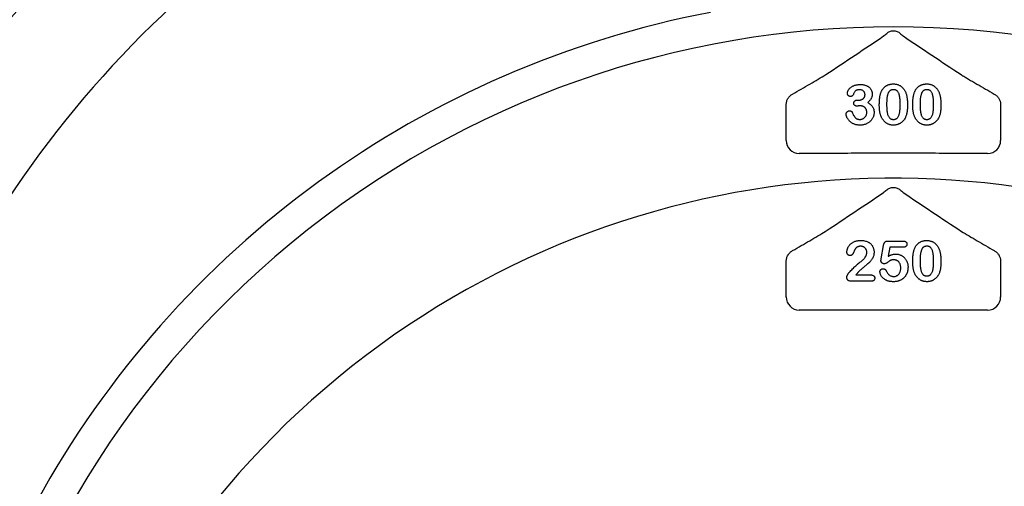
# Model space of a CAD drawing. Units: inches. Extents: x 7843 to 32315, y -21073 to 12505.
# Drawn here: x 22482 to 22848, y -10669 to -10495 of the extents above; entities that cross this region are included whole.
import ezdxf

# ---------------------------------------------------------------- set-up
doc = ezdxf.new("R2010")
doc.units = ezdxf.units.IN
doc.header["$LTSCALE"] = 0.25
doc.header["$MEASUREMENT"] = 0
doc.layers.add('HD', color=7, linetype='Continuous')

msp = doc.modelspace()

# ---------------------------------------------------------------- linework, layer by layer
at = {"layer": 'HD'}
for p, q in [((22766.6, -10540.24), (22766.6, -10527.36)), ((22793.13, -10525.25), (22793.55, -10525.25)), ((22846.19, -10527.36), (22846.19, -10540.24)), ((22785.52, -10545.08), (22771.44, -10545.08)), ((22841.35, -10545.08), (22827.26, -10545.08)), ((22804.51, -10577.59), (22809.88, -10577.59)), ((22801.85, -10584.17), (22802.71, -10579.22)), ((22805.08, -10579.92), (22804.5, -10583.26)), ((22809.94, -10579.92), (22805.08, -10579.92)), ((22766.6, -10598.4), (22766.6, -10585.76)), ((22846.19, -10585.76), (22846.19, -10598.4)), ((22798.18, -10592.52), (22790.7, -10592.52)), ((22792.5, -10590.19), (22797.84, -10590.19)), ((22841.35, -10603.24), (22771.44, -10603.24))]:
    msp.add_line(p, q, dxfattribs=at)
msp.add_circle((22804.21, -10779.83), 432.75, dxfattribs=at)
for centre, radius, start, end in [((22806.39, -10779.45), 394.13, 111.751, 211.1432), ((22806.39, -10849.25), 362.98, 100.7917, 201.6713), ((22806.39, -10849.25), 351.2, 331.3564, 208.6437), ((22806.39, -10779.45), 438.85, 141.2975, 238.5079), ((22806.39, -10878.33), 324.08, 345.9835, 199.5477)]:
    msp.add_arc(centre, radius, start, end, dxfattribs=at)
for centre, major_axis in [((22771.45, -10540.22), (-3.44, -3.44)), ((22841.34, -10540.22), (3.44, -3.44)), ((22771.45, -10598.38), (-3.44, -3.44)), ((22841.34, -10598.38), (3.44, -3.44))]:
    msp.add_ellipse(centre, major_axis=major_axis, ratio=0.997265, start_param=5.499157, end_param=7.067214, dxfattribs=at)
for points in [[(22781.26, -10515.78), (22788.64, -10510.89), (22795.79, -10506.11), (22802.77, -10501.42)], [(22808.88, -10500.45), (22809.31, -10500.81), (22809.7, -10501.14), (22810.01, -10501.42)], [(22810.01, -10501.42), (22816.99, -10506.11), (22824.15, -10510.89), (22831.52, -10515.78)], [(22766.6, -10527.36), (22766.6, -10527.2), (22766.6, -10527.03), (22766.6, -10526.87)], [(22846.18, -10526.87), (22846.19, -10527.03), (22846.19, -10527.2), (22846.19, -10527.36)], [(22781.09, -10574.04), (22788.55, -10569.1), (22795.76, -10564.29), (22802.77, -10559.58)], [(22808.88, -10558.61), (22809.31, -10558.97), (22809.7, -10559.3), (22810.02, -10559.58)], [(22810.02, -10559.58), (22817.03, -10564.29), (22824.24, -10569.1), (22831.69, -10574.04)], [(22766.6, -10585.76), (22766.6, -10585.52), (22766.6, -10585.29), (22766.61, -10585.05)], [(22846.18, -10585.05), (22846.18, -10585.29), (22846.19, -10585.52), (22846.19, -10585.76)]]:
    msp.add_open_spline(points, degree=3, dxfattribs=at)
for points, knots in [([(22802.77, -10501.42), (22802.93, -10501.28), (22803.1, -10501.13), (22803.49, -10500.8), (22803.69, -10500.63), (22803.91, -10500.45)], [0, 0, 0, 0, 0.5, 0.5, 1, 1, 1, 1]), ([(22803.91, -10500.45), (22804.23, -10500.17), (22804.61, -10499.93), (22805.25, -10499.68), (22805.47, -10499.61), (22805.92, -10499.52), (22806.16, -10499.5), (22806.62, -10499.5), (22806.85, -10499.52), (22807.31, -10499.61), (22807.54, -10499.68), (22807.96, -10499.85), (22808.16, -10499.95), (22808.54, -10500.18), (22808.72, -10500.31), (22808.88, -10500.45)], [0, 0, 0, 0, 0.25, 0.25, 0.375, 0.375, 0.5, 0.5, 0.625, 0.625, 0.75, 0.75, 0.875, 0.875, 1, 1, 1, 1]), ([(22768.95, -10522.99), (22770.04, -10522.36), (22771.13, -10521.74), (22773.28, -10520.5), (22774.35, -10519.88), (22776.44, -10518.66), (22777.48, -10518.05), (22779.46, -10516.88), (22780.41, -10516.31), (22781.26, -10515.78)], [0, 0, 0, 0, 0.25, 0.25, 0.5, 0.5, 0.75, 0.75, 1, 1, 1, 1]), ([(22831.52, -10515.78), (22831.95, -10516.04), (22832.4, -10516.32), (22833.34, -10516.88), (22833.82, -10517.17), (22835.31, -10518.05), (22836.34, -10518.66), (22838.44, -10519.88), (22839.5, -10520.5), (22841.66, -10521.74), (22842.74, -10522.36), (22843.84, -10522.99)], [0, 0, 0, 0, 0.125, 0.125, 0.25, 0.25, 0.5, 0.5, 0.75, 0.75, 1, 1, 1, 1]), ([(22789.28, -10522.7), (22789.28, -10522.61), (22789.29, -10522.44), (22789.36, -10522.17), (22789.46, -10521.9), (22789.6, -10521.62), (22789.78, -10521.34), (22790, -10521.07), (22790.25, -10520.81), (22790.54, -10520.55), (22790.87, -10520.31), (22791.24, -10520.09), (22791.64, -10519.9), (22792.08, -10519.73), (22792.55, -10519.6), (22793.06, -10519.5), (22793.59, -10519.44), (22793.95, -10519.44), (22794.13, -10519.43)], [0, 0, 0, 0, 0.04036, 0.082603, 0.127965, 0.176217, 0.227936, 0.282477, 0.339378, 0.400054, 0.464037, 0.530666, 0.600308, 0.673694, 0.750526, 0.830526, 0.913355, 1, 1, 1, 1]), ([(22794.13, -10519.43), (22794.3, -10519.43), (22794.61, -10519.44), (22795.07, -10519.49), (22795.51, -10519.57), (22795.93, -10519.69), (22796.32, -10519.83), (22796.68, -10520.01), (22797.02, -10520.22), (22797.33, -10520.45), (22797.61, -10520.71), (22797.85, -10520.99), (22798.06, -10521.29), (22798.22, -10521.61), (22798.35, -10521.95), (22798.45, -10522.3), (22798.51, -10522.66), (22798.51, -10522.91), (22798.52, -10523.03)], [0, 0, 0, 0, 0.0763283, 0.1492567, 0.2191151, 0.2869057, 0.3525354, 0.4160867, 0.4777495, 0.5389758, 0.5987001, 0.6565212, 0.7137891, 0.7707306, 0.8274901, 0.8838214, 0.9412815, 1, 1, 1, 1]), ([(22801.81, -10522.3), (22801.86, -10522.18), (22801.96, -10521.94), (22802.14, -10521.6), (22802.34, -10521.28), (22802.55, -10520.98), (22802.78, -10520.71), (22803.02, -10520.46), (22803.28, -10520.23), (22803.57, -10520.02), (22803.86, -10519.83), (22804.17, -10519.68), (22804.49, -10519.54), (22804.83, -10519.43), (22805.19, -10519.34), (22805.55, -10519.28), (22805.93, -10519.25), (22806.19, -10519.24), (22806.32, -10519.24)], [0, 0, 0, 0, 0.068206, 0.133782, 0.197717, 0.260333, 0.321244, 0.381542, 0.441604, 0.501086, 0.561103, 0.620629, 0.680502, 0.741668, 0.803836, 0.867088, 0.932377, 1, 1, 1, 1]), ([(22806.32, -10519.24), (22806.49, -10519.24), (22806.83, -10519.25), (22807.32, -10519.31), (22807.79, -10519.42), (22808.24, -10519.57), (22808.66, -10519.76), (22809.05, -10519.99), (22809.41, -10520.27), (22809.76, -10520.58), (22810.07, -10520.93), (22810.36, -10521.32), (22810.62, -10521.75), (22810.77, -10522.05), (22810.85, -10522.21)], [0, 0, 0, 0, 0.0895339, 0.1754954, 0.2587186, 0.3397588, 0.4195871, 0.498375, 0.5773086, 0.6570241, 0.7382639, 0.8224597, 0.9089207, 1, 1, 1, 1]), ([(22814.22, -10522.3), (22814.27, -10522.18), (22814.37, -10521.94), (22814.55, -10521.6), (22814.74, -10521.28), (22814.95, -10520.98), (22815.18, -10520.71), (22815.43, -10520.46), (22815.69, -10520.23), (22815.97, -10520.02), (22816.27, -10519.83), (22816.58, -10519.68), (22816.9, -10519.54), (22817.24, -10519.43), (22817.59, -10519.34), (22817.96, -10519.28), (22818.34, -10519.25), (22818.6, -10519.24), (22818.73, -10519.24)], [0, 0, 0, 0, 0.068206, 0.133782, 0.197717, 0.260333, 0.321244, 0.381542, 0.441604, 0.501086, 0.561103, 0.620629, 0.680502, 0.741668, 0.803836, 0.867088, 0.932377, 1, 1, 1, 1]), ([(22818.73, -10519.24), (22818.9, -10519.24), (22819.24, -10519.25), (22819.73, -10519.31), (22820.2, -10519.42), (22820.64, -10519.57), (22821.06, -10519.76), (22821.46, -10519.99), (22821.82, -10520.27), (22822.16, -10520.58), (22822.47, -10520.93), (22822.77, -10521.32), (22823.03, -10521.75), (22823.18, -10522.05), (22823.26, -10522.21)], [0, 0, 0, 0, 0.0895339, 0.1754954, 0.2587186, 0.3397588, 0.4195871, 0.498375, 0.5773086, 0.6570241, 0.7382639, 0.8224597, 0.9089207, 1, 1, 1, 1]), ([(22766.6, -10526.87), (22766.61, -10526.46), (22766.67, -10526.07), (22766.89, -10525.31), (22767.05, -10524.95), (22767.46, -10524.28), (22767.72, -10523.97), (22768.28, -10523.42), (22768.6, -10523.19), (22768.95, -10522.99)], [0, 0, 0, 0, 0.25, 0.25, 0.5, 0.5, 0.75, 0.75, 1, 1, 1, 1]), ([(22790.37, -10523.87), (22790.31, -10523.86), (22790.17, -10523.85), (22789.98, -10523.79), (22789.79, -10523.69), (22789.62, -10523.55), (22789.47, -10523.38), (22789.35, -10523.18), (22789.29, -10522.95), (22789.28, -10522.79), (22789.28, -10522.7)], [0, 0, 0, 0, 0.113237, 0.225506, 0.343834, 0.470135, 0.59838, 0.726647, 0.857887, 1, 1, 1, 1]), ([(22791.35, -10523.5), (22791.33, -10523.53), (22791.29, -10523.59), (22791.21, -10523.66), (22791.1, -10523.72), (22790.94, -10523.79), (22790.69, -10523.86), (22790.48, -10523.86), (22790.37, -10523.87)], [0, 0, 0, 0, 0.091509, 0.192286, 0.302329, 0.427244, 0.697887, 1, 1, 1, 1]), ([(22793.85, -10521.37), (22793.75, -10521.37), (22793.56, -10521.37), (22793.29, -10521.41), (22793.04, -10521.46), (22792.82, -10521.53), (22792.63, -10521.62), (22792.46, -10521.73), (22792.31, -10521.84), (22792.13, -10522.03), (22791.94, -10522.31), (22791.73, -10522.69), (22791.54, -10523.1), (22791.41, -10523.37), (22791.35, -10523.5)], [0, 0, 0, 0, 0.08322, 0.16018, 0.2296, 0.293214, 0.352441, 0.408048, 0.461871, 0.51289, 0.621724, 0.74786, 0.8777, 1, 1, 1, 1]), ([(22793.55, -10525.25), (22793.7, -10525.24), (22794, -10525.23), (22794.43, -10525.13), (22794.82, -10524.96), (22795.12, -10524.77), (22795.33, -10524.59), (22795.47, -10524.43), (22795.59, -10524.26), (22795.69, -10524.08), (22795.76, -10523.88), (22795.81, -10523.67), (22795.84, -10523.44), (22795.85, -10523.29), (22795.85, -10523.21)], [0, 0, 0, 0, 0.131749, 0.256894, 0.379395, 0.501608, 0.563083, 0.622662, 0.681724, 0.74129, 0.801985, 0.865298, 0.930709, 1, 1, 1, 1]), ([(22795.85, -10523.21), (22795.85, -10523.08), (22795.83, -10522.85), (22795.73, -10522.5), (22795.55, -10522.19), (22795.32, -10521.9), (22795.02, -10521.66), (22794.67, -10521.49), (22794.27, -10521.39), (22793.99, -10521.38), (22793.85, -10521.37)], [0, 0, 0, 0, 0.1200812, 0.2357653, 0.3517194, 0.4734392, 0.5974743, 0.7231478, 0.8560861, 1, 1, 1, 1]), ([(22798.52, -10523.03), (22798.51, -10523.19), (22798.5, -10523.5), (22798.42, -10523.95), (22798.29, -10524.37), (22798.09, -10524.75), (22797.85, -10525.1), (22797.56, -10525.45), (22797.23, -10525.8), (22796.98, -10526.02), (22796.85, -10526.13)], [0, 0, 0, 0, 0.132183, 0.25542, 0.374063, 0.488767, 0.605943, 0.729225, 0.860138, 1, 1, 1, 1]), ([(22801.16, -10527.15), (22801.16, -10526.9), (22801.16, -10526.42), (22801.19, -10525.71), (22801.24, -10525.04), (22801.31, -10524.41), (22801.4, -10523.82), (22801.51, -10523.28), (22801.64, -10522.77), (22801.76, -10522.45), (22801.81, -10522.3)], [0, 0, 0, 0, 0.151536, 0.295185, 0.431053, 0.559952, 0.681476, 0.795269, 0.901048, 1, 1, 1, 1]), ([(22806.37, -10521.37), (22806.25, -10521.37), (22806.04, -10521.38), (22805.72, -10521.45), (22805.43, -10521.55), (22805.17, -10521.7), (22804.94, -10521.89), (22804.74, -10522.13), (22804.56, -10522.41), (22804.41, -10522.72), (22804.28, -10523.09), (22804.17, -10523.49), (22804.08, -10523.94), (22804, -10524.44), (22803.94, -10524.98), (22803.9, -10525.56), (22803.88, -10526.2), (22803.88, -10526.63), (22803.87, -10526.86)], [0, 0, 0, 0, 0.0500492, 0.0969118, 0.1418937, 0.1860441, 0.2301808, 0.2761116, 0.3242931, 0.3762207, 0.4325839, 0.4951403, 0.5631855, 0.6373931, 0.7184442, 0.8055223, 0.8996411, 1, 1, 1, 1]), ([(22808.91, -10526.78), (22808.91, -10526.62), (22808.91, -10526.33), (22808.9, -10525.9), (22808.88, -10525.49), (22808.86, -10525.1), (22808.82, -10524.73), (22808.79, -10524.39), (22808.74, -10524.06), (22808.67, -10523.67), (22808.56, -10523.21), (22808.39, -10522.73), (22808.17, -10522.32), (22807.95, -10522.02), (22807.75, -10521.83), (22807.6, -10521.71), (22807.42, -10521.6), (22807.24, -10521.52), (22807.04, -10521.45), (22806.83, -10521.4), (22806.6, -10521.38), (22806.45, -10521.37), (22806.37, -10521.37)], [0, 0, 0, 0, 0.067397, 0.131651, 0.192774, 0.251234, 0.30619, 0.358089, 0.407472, 0.45343, 0.53867, 0.614799, 0.684003, 0.746966, 0.777352, 0.807026, 0.836659, 0.867018, 0.898485, 0.930523, 0.964241, 1, 1, 1, 1]), ([(22810.85, -10522.21), (22810.91, -10522.36), (22811.04, -10522.66), (22811.2, -10523.15), (22811.33, -10523.68), (22811.44, -10524.26), (22811.53, -10524.87), (22811.58, -10525.54), (22811.62, -10526.24), (22811.63, -10526.73), (22811.63, -10526.98)], [0, 0, 0, 0, 0.098268, 0.203597, 0.316088, 0.435866, 0.564057, 0.700963, 0.84621, 1, 1, 1, 1]), ([(22813.57, -10527.15), (22813.57, -10526.9), (22813.57, -10526.42), (22813.6, -10525.71), (22813.65, -10525.04), (22813.72, -10524.41), (22813.81, -10523.82), (22813.92, -10523.28), (22814.05, -10522.77), (22814.16, -10522.45), (22814.22, -10522.3)], [0, 0, 0, 0, 0.151536, 0.295185, 0.431053, 0.559952, 0.681476, 0.795269, 0.901048, 1, 1, 1, 1]), ([(22818.77, -10521.37), (22818.66, -10521.37), (22818.44, -10521.38), (22818.13, -10521.45), (22817.84, -10521.55), (22817.58, -10521.7), (22817.35, -10521.89), (22817.14, -10522.13), (22816.97, -10522.41), (22816.82, -10522.72), (22816.69, -10523.09), (22816.58, -10523.49), (22816.49, -10523.94), (22816.41, -10524.44), (22816.35, -10524.98), (22816.31, -10525.56), (22816.29, -10526.2), (22816.28, -10526.63), (22816.28, -10526.86)], [0, 0, 0, 0, 0.0500492, 0.0969118, 0.1418937, 0.1860441, 0.2301808, 0.2761116, 0.3242931, 0.3762207, 0.4325839, 0.4951403, 0.5631855, 0.6373931, 0.7184442, 0.8055223, 0.8996411, 1, 1, 1, 1]), ([(22821.32, -10526.78), (22821.32, -10526.62), (22821.32, -10526.33), (22821.31, -10525.9), (22821.29, -10525.49), (22821.27, -10525.1), (22821.23, -10524.73), (22821.19, -10524.39), (22821.15, -10524.06), (22821.07, -10523.67), (22820.97, -10523.21), (22820.79, -10522.73), (22820.58, -10522.32), (22820.36, -10522.02), (22820.16, -10521.83), (22820, -10521.71), (22819.83, -10521.6), (22819.65, -10521.52), (22819.45, -10521.45), (22819.23, -10521.4), (22819.01, -10521.38), (22818.85, -10521.37), (22818.77, -10521.37)], [0, 0, 0, 0, 0.067397, 0.131651, 0.192774, 0.251234, 0.30619, 0.358089, 0.407472, 0.45343, 0.53867, 0.614799, 0.684003, 0.746966, 0.777352, 0.807026, 0.836659, 0.867018, 0.898485, 0.930523, 0.964241, 1, 1, 1, 1]), ([(22823.26, -10522.21), (22823.32, -10522.36), (22823.45, -10522.66), (22823.6, -10523.15), (22823.74, -10523.68), (22823.85, -10524.26), (22823.93, -10524.87), (22823.99, -10525.54), (22824.03, -10526.24), (22824.03, -10526.73), (22824.04, -10526.98)], [0, 0, 0, 0, 0.098268, 0.203597, 0.316088, 0.435866, 0.564057, 0.700963, 0.84621, 1, 1, 1, 1]), ([(22843.84, -10522.99), (22844.19, -10523.19), (22844.5, -10523.42), (22845.07, -10523.97), (22845.32, -10524.28), (22845.73, -10524.94), (22845.9, -10525.31), (22846.12, -10526.07), (22846.18, -10526.46), (22846.18, -10526.87)], [0, 0, 0, 0, 0.25, 0.25, 0.5, 0.5, 0.75, 0.75, 1, 1, 1, 1]), ([(22791.67, -10526.37), (22791.67, -10526.29), (22791.68, -10526.14), (22791.75, -10525.91), (22791.87, -10525.72), (22792.03, -10525.55), (22792.24, -10525.41), (22792.5, -10525.31), (22792.8, -10525.26), (22793.02, -10525.25), (22793.13, -10525.25)], [0, 0, 0, 0, 0.1154, 0.224815, 0.331741, 0.442747, 0.561253, 0.691891, 0.835543, 1, 1, 1, 1]), ([(22792.85, -10527.46), (22792.76, -10527.46), (22792.59, -10527.45), (22792.35, -10527.4), (22792.14, -10527.31), (22791.97, -10527.18), (22791.84, -10527.02), (22791.73, -10526.83), (22791.68, -10526.61), (22791.67, -10526.45), (22791.67, -10526.37)], [0, 0, 0, 0, 0.146573, 0.277977, 0.399295, 0.515617, 0.630085, 0.744552, 0.866687, 1, 1, 1, 1]), ([(22794.03, -10527.38), (22793.99, -10527.38), (22793.91, -10527.38), (22793.76, -10527.39), (22793.59, -10527.41), (22793.4, -10527.42), (22793.22, -10527.44), (22793.06, -10527.45), (22792.94, -10527.46), (22792.87, -10527.46), (22792.85, -10527.46)], [0, 0, 0, 0, 0.09696, 0.219501, 0.365449, 0.53449, 0.700991, 0.831477, 0.933633, 1, 1, 1, 1]), ([(22796.51, -10529.85), (22796.5, -10529.76), (22796.5, -10529.58), (22796.47, -10529.31), (22796.42, -10529.06), (22796.35, -10528.82), (22796.26, -10528.6), (22796.14, -10528.4), (22796.01, -10528.21), (22795.85, -10528.04), (22795.68, -10527.88), (22795.49, -10527.75), (22795.29, -10527.63), (22795.07, -10527.54), (22794.83, -10527.47), (22794.58, -10527.42), (22794.31, -10527.38), (22794.13, -10527.38), (22794.03, -10527.38)], [0, 0, 0, 0, 0.071017, 0.138613, 0.202528, 0.264814, 0.324345, 0.38276, 0.440785, 0.499161, 0.557536, 0.615561, 0.673977, 0.733806, 0.795871, 0.860534, 0.92822, 1, 1, 1, 1]), ([(22796.85, -10526.13), (22796.98, -10526.2), (22797.22, -10526.34), (22797.56, -10526.58), (22797.87, -10526.83), (22798.16, -10527.1), (22798.41, -10527.38), (22798.62, -10527.69), (22798.81, -10528), (22798.96, -10528.33), (22799.08, -10528.67), (22799.16, -10529.02), (22799.21, -10529.39), (22799.22, -10529.64), (22799.22, -10529.77)], [0, 0, 0, 0, 0.094663, 0.184993, 0.272958, 0.357216, 0.439276, 0.519905, 0.599132, 0.677623, 0.756114, 0.835735, 0.916514, 1, 1, 1, 1]), ([(22801.75, -10531.2), (22801.7, -10531.06), (22801.6, -10530.77), (22801.48, -10530.31), (22801.38, -10529.84), (22801.3, -10529.34), (22801.23, -10528.82), (22801.19, -10528.28), (22801.16, -10527.72), (22801.16, -10527.34), (22801.16, -10527.15)], [0, 0, 0, 0, 0.110163, 0.2245, 0.342091, 0.464504, 0.591393, 0.722895, 0.858574, 1, 1, 1, 1]), ([(22803.87, -10526.86), (22803.87, -10527.01), (22803.87, -10527.31), (22803.89, -10527.76), (22803.91, -10528.18), (22803.93, -10528.58), (22803.96, -10528.96), (22804, -10529.31), (22804.05, -10529.65), (22804.12, -10530.06), (22804.23, -10530.52), (22804.4, -10531.02), (22804.62, -10531.45), (22804.83, -10531.75), (22805.03, -10531.95), (22805.19, -10532.08), (22805.36, -10532.18), (22805.54, -10532.27), (22805.74, -10532.34), (22805.94, -10532.39), (22806.16, -10532.42), (22806.31, -10532.42), (22806.39, -10532.42)], [0, 0, 0, 0, 0.068045, 0.132999, 0.194874, 0.253685, 0.309491, 0.362286, 0.411721, 0.45866, 0.544631, 0.621573, 0.691191, 0.754525, 0.784714, 0.814097, 0.843466, 0.873103, 0.902779, 0.933847, 0.966174, 1, 1, 1, 1]), ([(22806.39, -10532.42), (22806.47, -10532.42), (22806.62, -10532.42), (22806.85, -10532.39), (22807.06, -10532.33), (22807.26, -10532.27), (22807.45, -10532.17), (22807.62, -10532.06), (22807.78, -10531.93), (22807.97, -10531.72), (22808.19, -10531.41), (22808.4, -10530.98), (22808.57, -10530.48), (22808.68, -10530.02), (22808.74, -10529.61), (22808.79, -10529.27), (22808.83, -10528.91), (22808.86, -10528.53), (22808.89, -10528.13), (22808.9, -10527.7), (22808.91, -10527.24), (22808.91, -10526.93), (22808.91, -10526.78)], [0, 0, 0, 0, 0.034679, 0.067434, 0.098606, 0.129265, 0.159083, 0.188525, 0.218124, 0.248527, 0.312064, 0.381704, 0.45745, 0.541619, 0.587412, 0.636544, 0.688619, 0.744536, 0.80342, 0.865309, 0.93113, 1, 1, 1, 1]), ([(22811.63, -10526.98), (22811.63, -10527.24), (22811.62, -10527.76), (22811.59, -10528.5), (22811.52, -10529.19), (22811.44, -10529.82), (22811.32, -10530.41), (22811.15, -10530.96), (22810.95, -10531.49), (22810.78, -10531.82), (22810.7, -10531.99)], [0, 0, 0, 0, 0.155278, 0.299536, 0.432435, 0.555362, 0.670584, 0.782795, 0.891901, 1, 1, 1, 1]), ([(22814.16, -10531.2), (22814.11, -10531.06), (22814.01, -10530.77), (22813.89, -10530.31), (22813.78, -10529.84), (22813.71, -10529.34), (22813.64, -10528.82), (22813.6, -10528.28), (22813.57, -10527.72), (22813.57, -10527.34), (22813.57, -10527.15)], [0, 0, 0, 0, 0.110163, 0.2245, 0.342091, 0.464504, 0.591393, 0.722895, 0.858574, 1, 1, 1, 1]), ([(22816.28, -10526.86), (22816.28, -10527.01), (22816.28, -10527.31), (22816.29, -10527.76), (22816.31, -10528.18), (22816.34, -10528.58), (22816.37, -10528.96), (22816.41, -10529.31), (22816.46, -10529.65), (22816.53, -10530.06), (22816.64, -10530.52), (22816.81, -10531.02), (22817.03, -10531.45), (22817.24, -10531.75), (22817.44, -10531.95), (22817.6, -10532.08), (22817.77, -10532.18), (22817.95, -10532.27), (22818.14, -10532.34), (22818.35, -10532.39), (22818.57, -10532.42), (22818.72, -10532.42), (22818.8, -10532.42)], [0, 0, 0, 0, 0.068045, 0.132999, 0.194874, 0.253685, 0.309491, 0.362286, 0.411721, 0.45866, 0.544631, 0.621573, 0.691191, 0.754525, 0.784714, 0.814097, 0.843466, 0.873103, 0.902779, 0.933847, 0.966174, 1, 1, 1, 1]), ([(22818.8, -10532.42), (22818.87, -10532.42), (22819.03, -10532.42), (22819.26, -10532.39), (22819.47, -10532.33), (22819.67, -10532.27), (22819.85, -10532.17), (22820.02, -10532.06), (22820.18, -10531.93), (22820.38, -10531.72), (22820.6, -10531.41), (22820.81, -10530.98), (22820.98, -10530.48), (22821.09, -10530.02), (22821.15, -10529.61), (22821.2, -10529.27), (22821.24, -10528.91), (22821.27, -10528.53), (22821.29, -10528.13), (22821.31, -10527.7), (22821.32, -10527.24), (22821.32, -10526.93), (22821.32, -10526.78)], [0, 0, 0, 0, 0.034679, 0.067434, 0.098606, 0.129265, 0.159083, 0.188525, 0.218124, 0.248527, 0.312064, 0.381704, 0.45745, 0.541619, 0.587412, 0.636544, 0.688619, 0.744536, 0.80342, 0.865309, 0.93113, 1, 1, 1, 1]), ([(22824.04, -10526.98), (22824.03, -10527.24), (22824.03, -10527.76), (22823.99, -10528.5), (22823.93, -10529.19), (22823.84, -10529.82), (22823.73, -10530.41), (22823.56, -10530.96), (22823.36, -10531.49), (22823.19, -10531.82), (22823.11, -10531.99)], [0, 0, 0, 0, 0.155278, 0.299536, 0.432435, 0.555362, 0.670584, 0.782795, 0.891901, 1, 1, 1, 1]), ([(22788.84, -10530.53), (22788.84, -10530.43), (22788.85, -10530.25), (22788.93, -10530), (22789.05, -10529.77), (22789.22, -10529.57), (22789.42, -10529.41), (22789.65, -10529.3), (22789.91, -10529.23), (22790.09, -10529.22), (22790.18, -10529.22)], [0, 0, 0, 0, 0.1335131, 0.2584283, 0.3780874, 0.5000904, 0.6227088, 0.7449173, 0.8680459, 1, 1, 1, 1]), ([(22793.91, -10534.55), (22793.71, -10534.55), (22793.32, -10534.54), (22792.75, -10534.45), (22792.21, -10534.32), (22791.71, -10534.13), (22791.25, -10533.9), (22790.83, -10533.64), (22790.44, -10533.36), (22790.11, -10533.04), (22789.82, -10532.71), (22789.56, -10532.38), (22789.33, -10532.03), (22789.16, -10531.69), (22789.02, -10531.36), (22788.92, -10531.06), (22788.85, -10530.78), (22788.84, -10530.61), (22788.84, -10530.53)], [0, 0, 0, 0, 0.084486, 0.16543, 0.243152, 0.319218, 0.392407, 0.462798, 0.529802, 0.594675, 0.657186, 0.717081, 0.774123, 0.829497, 0.880577, 0.926098, 0.965596, 1, 1, 1, 1]), ([(22790.18, -10529.22), (22790.27, -10529.23), (22790.47, -10529.24), (22790.69, -10529.34), (22790.85, -10529.44), (22790.95, -10529.52), (22791.03, -10529.61), (22791.06, -10529.68), (22791.08, -10529.71)], [0, 0, 0, 0, 0.263764, 0.533813, 0.666495, 0.78823, 0.898075, 1, 1, 1, 1]), ([(22791.08, -10529.71), (22791.16, -10529.93), (22791.33, -10530.34), (22791.61, -10530.89), (22791.9, -10531.36), (22792.15, -10531.7), (22792.37, -10531.92), (22792.55, -10532.05), (22792.74, -10532.17), (22792.95, -10532.26), (22793.17, -10532.33), (22793.41, -10532.38), (22793.66, -10532.42), (22793.84, -10532.42), (22793.93, -10532.42)], [0, 0, 0, 0, 0.1641845, 0.310768, 0.4399774, 0.5538416, 0.6068619, 0.6588478, 0.711385, 0.7647504, 0.8196233, 0.8766293, 0.9371243, 1, 1, 1, 1]), ([(22799.22, -10529.77), (22799.22, -10529.92), (22799.21, -10530.23), (22799.14, -10530.69), (22799.03, -10531.13), (22798.86, -10531.57), (22798.66, -10531.99), (22798.42, -10532.39), (22798.13, -10532.77), (22797.8, -10533.12), (22797.43, -10533.44), (22797.02, -10533.73), (22796.58, -10533.97), (22796.1, -10534.18), (22795.59, -10534.35), (22795.06, -10534.47), (22794.49, -10534.54), (22794.11, -10534.55), (22793.91, -10534.55)], [0, 0, 0, 0, 0.057778, 0.115026, 0.172585, 0.231206, 0.289798, 0.348083, 0.407397, 0.467839, 0.528959, 0.590801, 0.6542, 0.719473, 0.786235, 0.855057, 0.925893, 1, 1, 1, 1]), ([(22793.93, -10532.42), (22794.03, -10532.42), (22794.24, -10532.41), (22794.55, -10532.35), (22794.86, -10532.26), (22795.16, -10532.13), (22795.44, -10531.96), (22795.69, -10531.75), (22795.93, -10531.51), (22796.13, -10531.23), (22796.3, -10530.92), (22796.42, -10530.58), (22796.49, -10530.23), (22796.5, -10529.98), (22796.51, -10529.85)], [0, 0, 0, 0, 0.077901, 0.155489, 0.23378, 0.313809, 0.394989, 0.475807, 0.558324, 0.643432, 0.730448, 0.817019, 0.906333, 1, 1, 1, 1]), ([(22806.42, -10534.55), (22806.29, -10534.55), (22806.04, -10534.54), (22805.66, -10534.51), (22805.29, -10534.44), (22804.94, -10534.33), (22804.59, -10534.21), (22804.25, -10534.06), (22803.93, -10533.88), (22803.61, -10533.67), (22803.31, -10533.43), (22803.03, -10533.18), (22802.77, -10532.9), (22802.53, -10532.6), (22802.3, -10532.29), (22802.1, -10531.94), (22801.91, -10531.58), (22801.8, -10531.33), (22801.75, -10531.2)], [0, 0, 0, 0, 0.063356, 0.125021, 0.185938, 0.246063, 0.305982, 0.366194, 0.426867, 0.488596, 0.550627, 0.612609, 0.674535, 0.737104, 0.800637, 0.865865, 0.932003, 1, 1, 1, 1]), ([(22810.7, -10531.99), (22810.58, -10532.18), (22810.34, -10532.57), (22809.91, -10533.08), (22809.43, -10533.53), (22808.98, -10533.84), (22808.61, -10534.05), (22808.32, -10534.18), (22808.02, -10534.3), (22807.72, -10534.39), (22807.4, -10534.46), (22807.08, -10534.51), (22806.75, -10534.55), (22806.53, -10534.55), (22806.42, -10534.55)], [0, 0, 0, 0, 0.131681, 0.258952, 0.382958, 0.506316, 0.56793, 0.62847, 0.68925, 0.74979, 0.811509, 0.873016, 0.93579, 1, 1, 1, 1]), ([(22818.83, -10534.55), (22818.7, -10534.55), (22818.44, -10534.54), (22818.07, -10534.51), (22817.7, -10534.44), (22817.34, -10534.33), (22817, -10534.21), (22816.66, -10534.06), (22816.33, -10533.88), (22816.02, -10533.67), (22815.72, -10533.43), (22815.44, -10533.18), (22815.18, -10532.9), (22814.93, -10532.6), (22814.71, -10532.29), (22814.5, -10531.94), (22814.32, -10531.58), (22814.21, -10531.33), (22814.16, -10531.2)], [0, 0, 0, 0, 0.063356, 0.125021, 0.185938, 0.246063, 0.305982, 0.366194, 0.426867, 0.488596, 0.550627, 0.612609, 0.674535, 0.737104, 0.800637, 0.865865, 0.932003, 1, 1, 1, 1]), ([(22823.11, -10531.99), (22822.99, -10532.18), (22822.75, -10532.57), (22822.32, -10533.08), (22821.83, -10533.53), (22821.39, -10533.84), (22821.02, -10534.05), (22820.73, -10534.18), (22820.43, -10534.3), (22820.12, -10534.39), (22819.81, -10534.46), (22819.49, -10534.51), (22819.16, -10534.55), (22818.94, -10534.55), (22818.83, -10534.55)], [0, 0, 0, 0, 0.131681, 0.258952, 0.382958, 0.506316, 0.56793, 0.62847, 0.68925, 0.74979, 0.811509, 0.873016, 0.93579, 1, 1, 1, 1]), ([(22827.26, -10545.08), (22823.78, -10545.03), (22820.31, -10545), (22813.35, -10544.96), (22809.87, -10544.95), (22802.92, -10544.95), (22799.44, -10544.96), (22792.48, -10545), (22789, -10545.03), (22785.52, -10545.08)], [0, 0, 0, 0, 0.25, 0.25, 0.5, 0.5, 0.75, 0.75, 1, 1, 1, 1]), ([(22802.77, -10559.58), (22802.93, -10559.44), (22803.1, -10559.29), (22803.49, -10558.96), (22803.69, -10558.79), (22803.91, -10558.61)], [0, 0, 0, 0, 0.5, 0.5, 1, 1, 1, 1]), ([(22803.91, -10558.61), (22804.23, -10558.33), (22804.61, -10558.09), (22805.25, -10557.84), (22805.47, -10557.77), (22805.92, -10557.68), (22806.16, -10557.66), (22806.62, -10557.66), (22806.85, -10557.68), (22807.31, -10557.77), (22807.54, -10557.84), (22807.96, -10558.01), (22808.16, -10558.11), (22808.54, -10558.34), (22808.72, -10558.47), (22808.88, -10558.61)], [0, 0, 0, 0, 0.25, 0.25, 0.375, 0.375, 0.5, 0.5, 0.625, 0.625, 0.75, 0.75, 0.875, 0.875, 1, 1, 1, 1]), ([(22768.95, -10581.16), (22770.03, -10580.55), (22771.1, -10579.93), (22773.22, -10578.71), (22774.27, -10578.1), (22776.33, -10576.89), (22777.35, -10576.29), (22779.31, -10575.13), (22780.25, -10574.57), (22781.09, -10574.04)], [0, 0, 0, 0, 0.25, 0.25, 0.5, 0.5, 0.75, 0.75, 1, 1, 1, 1]), ([(22831.69, -10574.04), (22832.54, -10574.57), (22833.48, -10575.13), (22835.43, -10576.29), (22836.45, -10576.89), (22838.52, -10578.1), (22839.57, -10578.71), (22841.69, -10579.93), (22842.76, -10580.55), (22843.84, -10581.16)], [0, 0, 0, 0, 0.25, 0.25, 0.5, 0.5, 0.75, 0.75, 1, 1, 1, 1]), ([(22789.12, -10581.72), (22789.12, -10581.59), (22789.13, -10581.35), (22789.19, -10580.98), (22789.29, -10580.6), (22789.43, -10580.22), (22789.6, -10579.84), (22789.82, -10579.47), (22790.08, -10579.13), (22790.37, -10578.8), (22790.71, -10578.5), (22791.09, -10578.23), (22791.51, -10577.99), (22791.98, -10577.78), (22792.48, -10577.61), (22793.03, -10577.49), (22793.62, -10577.41), (22794.03, -10577.4), (22794.24, -10577.4)], [0, 0, 0, 0, 0.048784, 0.0988938, 0.15097, 0.205652, 0.2621168, 0.3185641, 0.3760336, 0.4346467, 0.4950097, 0.5575214, 0.6220557, 0.6901721, 0.7612724, 0.8365911, 0.9155221, 1, 1, 1, 1]), ([(22794.24, -10577.4), (22794.49, -10577.4), (22794.97, -10577.41), (22795.67, -10577.51), (22796.31, -10577.66), (22796.7, -10577.82), (22796.89, -10577.9)], [0, 0, 0, 0, 0.276033, 0.533034, 0.773635, 1, 1, 1, 1]), ([(22796.89, -10577.9), (22797.01, -10577.96), (22797.23, -10578.08), (22797.55, -10578.29), (22797.84, -10578.53), (22798.12, -10578.81), (22798.37, -10579.11), (22798.58, -10579.43), (22798.77, -10579.78), (22798.93, -10580.15), (22799.06, -10580.53), (22799.15, -10580.92), (22799.21, -10581.32), (22799.22, -10581.59), (22799.22, -10581.72)], [0, 0, 0, 0, 0.081102, 0.161324, 0.24255, 0.32436, 0.406987, 0.489882, 0.573293, 0.658789, 0.744157, 0.829434, 0.914426, 1, 1, 1, 1]), ([(22802.71, -10579.22), (22802.73, -10579.08), (22802.78, -10578.83), (22802.9, -10578.49), (22803.05, -10578.21), (22803.23, -10577.97), (22803.47, -10577.79), (22803.76, -10577.68), (22804.12, -10577.6), (22804.37, -10577.6), (22804.51, -10577.59)], [0, 0, 0, 0, 0.149332, 0.281328, 0.397341, 0.501809, 0.605095, 0.71982, 0.849482, 1, 1, 1, 1]), ([(22809.88, -10577.59), (22810, -10577.6), (22810.22, -10577.6), (22810.54, -10577.65), (22810.81, -10577.75), (22811.03, -10577.88), (22811.21, -10578.05), (22811.33, -10578.26), (22811.4, -10578.5), (22811.41, -10578.68), (22811.42, -10578.77)], [0, 0, 0, 0, 0.163347, 0.306691, 0.434599, 0.547689, 0.655296, 0.761575, 0.874765, 1, 1, 1, 1]), ([(22814.22, -10580.46), (22814.27, -10580.34), (22814.37, -10580.1), (22814.55, -10579.76), (22814.74, -10579.44), (22814.95, -10579.14), (22815.18, -10578.87), (22815.43, -10578.62), (22815.69, -10578.39), (22815.97, -10578.18), (22816.27, -10577.99), (22816.58, -10577.84), (22816.9, -10577.7), (22817.24, -10577.59), (22817.59, -10577.5), (22817.96, -10577.44), (22818.34, -10577.41), (22818.6, -10577.4), (22818.73, -10577.4)], [0, 0, 0, 0, 0.068206, 0.133782, 0.197717, 0.260333, 0.321244, 0.381542, 0.441604, 0.501086, 0.561103, 0.620629, 0.680502, 0.741668, 0.803836, 0.867088, 0.932377, 1, 1, 1, 1]), ([(22818.73, -10577.4), (22818.9, -10577.4), (22819.24, -10577.41), (22819.73, -10577.47), (22820.2, -10577.59), (22820.64, -10577.73), (22821.06, -10577.92), (22821.46, -10578.15), (22821.82, -10578.43), (22822.16, -10578.74), (22822.47, -10579.09), (22822.77, -10579.48), (22823.03, -10579.91), (22823.18, -10580.21), (22823.26, -10580.37)], [0, 0, 0, 0, 0.0895339, 0.1754954, 0.2587186, 0.3397588, 0.4195871, 0.498375, 0.5773086, 0.6570241, 0.7382639, 0.8224597, 0.9089207, 1, 1, 1, 1]), ([(22766.61, -10585.05), (22766.61, -10584.64), (22766.67, -10584.25), (22766.89, -10583.49), (22767.06, -10583.12), (22767.47, -10582.46), (22767.72, -10582.14), (22768.28, -10581.6), (22768.6, -10581.36), (22768.95, -10581.16)], [0, 0, 0, 0, 0.25, 0.25, 0.5, 0.5, 0.75, 0.75, 1, 1, 1, 1]), ([(22790.3, -10582.99), (22790.22, -10582.99), (22790.06, -10582.98), (22789.83, -10582.92), (22789.63, -10582.8), (22789.44, -10582.65), (22789.29, -10582.47), (22789.19, -10582.24), (22789.13, -10581.99), (22789.12, -10581.81), (22789.12, -10581.72)], [0, 0, 0, 0, 0.124421, 0.243599, 0.360079, 0.4801, 0.602537, 0.725902, 0.857049, 1, 1, 1, 1]), ([(22792.07, -10580.72), (22792.05, -10580.75), (22792, -10580.85), (22791.92, -10581.02), (22791.83, -10581.27), (22791.73, -10581.57), (22791.61, -10581.88), (22791.48, -10582.16), (22791.34, -10582.41), (22791.19, -10582.62), (22791.02, -10582.79), (22790.81, -10582.91), (22790.57, -10582.98), (22790.39, -10582.99), (22790.3, -10582.99)], [0, 0, 0, 0, 0.040647, 0.102761, 0.187517, 0.294471, 0.40645, 0.507466, 0.598496, 0.680404, 0.755047, 0.83032, 0.910728, 1, 1, 1, 1]), ([(22794.18, -10579.53), (22794.07, -10579.53), (22793.85, -10579.54), (22793.54, -10579.6), (22793.25, -10579.69), (22792.98, -10579.82), (22792.72, -10579.99), (22792.48, -10580.2), (22792.26, -10580.44), (22792.13, -10580.62), (22792.07, -10580.72)], [0, 0, 0, 0, 0.12944, 0.253387, 0.374109, 0.492393, 0.613547, 0.736596, 0.864506, 1, 1, 1, 1]), ([(22799.22, -10581.72), (22799.21, -10581.93), (22799.2, -10582.34), (22799.08, -10582.94), (22798.88, -10583.52), (22798.6, -10584.05), (22798.29, -10584.53), (22797.97, -10584.98), (22797.65, -10585.36), (22797.37, -10585.64), (22797.12, -10585.85), (22796.92, -10586.04), (22796.68, -10586.24), (22796.43, -10586.46), (22796.14, -10586.7), (22795.82, -10586.97), (22795.48, -10587.25), (22795.12, -10587.55), (22794.75, -10587.85), (22794.42, -10588.14), (22794.11, -10588.42), (22793.83, -10588.67), (22793.58, -10588.91), (22793.36, -10589.13), (22793.17, -10589.33), (22793.06, -10589.46), (22793, -10589.52)], [0, 0, 0, 0, 0.0607102, 0.1197772, 0.1780065, 0.2368056, 0.2939234, 0.3463411, 0.3951853, 0.4396925, 0.4628238, 0.489277, 0.5191057, 0.5524755, 0.589005, 0.6288858, 0.6725323, 0.7191165, 0.7658887, 0.8092758, 0.8492854, 0.8859273, 0.9194174, 0.9495749, 0.9764241, 1, 1, 1, 1]), ([(22793.97, -10585.48), (22794.11, -10585.38), (22794.37, -10585.19), (22794.74, -10584.89), (22795.07, -10584.59), (22795.37, -10584.29), (22795.63, -10583.99), (22795.86, -10583.68), (22796.06, -10583.37), (22796.22, -10583.05), (22796.35, -10582.74), (22796.44, -10582.42), (22796.5, -10582.11), (22796.5, -10581.91), (22796.51, -10581.81)], [0, 0, 0, 0, 0.108457, 0.210724, 0.307045, 0.398167, 0.484872, 0.567689, 0.646808, 0.723162, 0.796531, 0.866707, 0.933816, 1, 1, 1, 1]), ([(22796.51, -10581.81), (22796.5, -10581.7), (22796.5, -10581.49), (22796.43, -10581.18), (22796.34, -10580.89), (22796.2, -10580.63), (22796.03, -10580.38), (22795.83, -10580.16), (22795.6, -10579.97), (22795.35, -10579.81), (22795.08, -10579.68), (22794.79, -10579.6), (22794.49, -10579.54), (22794.28, -10579.53), (22794.18, -10579.53)], [0, 0, 0, 0, 0.088455, 0.17342, 0.256938, 0.339285, 0.421328, 0.502143, 0.583216, 0.665525, 0.748271, 0.831026, 0.91404, 1, 1, 1, 1]), ([(22811.42, -10578.77), (22811.41, -10578.85), (22811.4, -10579.01), (22811.33, -10579.24), (22811.21, -10579.44), (22811.04, -10579.61), (22810.83, -10579.75), (22810.57, -10579.85), (22810.27, -10579.91), (22810.05, -10579.92), (22809.94, -10579.92)], [0, 0, 0, 0, 0.116758, 0.22655, 0.33406, 0.446692, 0.56486, 0.692987, 0.837593, 1, 1, 1, 1]), ([(22813.57, -10585.31), (22813.57, -10585.06), (22813.57, -10584.58), (22813.6, -10583.87), (22813.65, -10583.2), (22813.72, -10582.58), (22813.81, -10581.98), (22813.92, -10581.44), (22814.05, -10580.93), (22814.16, -10580.61), (22814.22, -10580.46)], [0, 0, 0, 0, 0.151536, 0.295185, 0.431053, 0.559952, 0.681476, 0.795269, 0.901048, 1, 1, 1, 1]), ([(22818.77, -10579.53), (22818.66, -10579.54), (22818.44, -10579.54), (22818.13, -10579.61), (22817.84, -10579.71), (22817.58, -10579.86), (22817.35, -10580.05), (22817.14, -10580.29), (22816.97, -10580.57), (22816.82, -10580.88), (22816.69, -10581.25), (22816.58, -10581.65), (22816.49, -10582.1), (22816.41, -10582.6), (22816.35, -10583.14), (22816.31, -10583.72), (22816.29, -10584.36), (22816.28, -10584.79), (22816.28, -10585.02)], [0, 0, 0, 0, 0.0500492, 0.0969118, 0.1418937, 0.1860441, 0.2301808, 0.2761116, 0.3242931, 0.3762207, 0.4325839, 0.4951403, 0.5631855, 0.6373931, 0.7184442, 0.8055223, 0.8996411, 1, 1, 1, 1]), ([(22821.32, -10584.94), (22821.32, -10584.79), (22821.32, -10584.49), (22821.31, -10584.06), (22821.29, -10583.65), (22821.27, -10583.26), (22821.23, -10582.89), (22821.19, -10582.55), (22821.15, -10582.22), (22821.07, -10581.83), (22820.97, -10581.38), (22820.79, -10580.89), (22820.58, -10580.48), (22820.36, -10580.18), (22820.16, -10579.99), (22820, -10579.87), (22819.83, -10579.76), (22819.65, -10579.68), (22819.45, -10579.61), (22819.23, -10579.56), (22819.01, -10579.54), (22818.85, -10579.53), (22818.77, -10579.53)], [0, 0, 0, 0, 0.067397, 0.131651, 0.192774, 0.251234, 0.30619, 0.358089, 0.407472, 0.45343, 0.53867, 0.614799, 0.684003, 0.746966, 0.777352, 0.807026, 0.836659, 0.867018, 0.898485, 0.930523, 0.964241, 1, 1, 1, 1]), ([(22823.26, -10580.37), (22823.32, -10580.52), (22823.45, -10580.82), (22823.6, -10581.31), (22823.74, -10581.84), (22823.85, -10582.42), (22823.93, -10583.03), (22823.99, -10583.7), (22824.03, -10584.4), (22824.03, -10584.89), (22824.04, -10585.14)], [0, 0, 0, 0, 0.098268, 0.203597, 0.316088, 0.435866, 0.564057, 0.700963, 0.84621, 1, 1, 1, 1]), ([(22843.84, -10581.16), (22844.19, -10581.36), (22844.5, -10581.6), (22845.07, -10582.14), (22845.32, -10582.45), (22845.73, -10583.12), (22845.9, -10583.49), (22846.12, -10584.25), (22846.18, -10584.64), (22846.18, -10585.05)], [0, 0, 0, 0, 0.25, 0.25, 0.5, 0.5, 0.75, 0.75, 1, 1, 1, 1]), ([(22789.95, -10589.25), (22790.17, -10589.02), (22790.6, -10588.57), (22791.23, -10587.94), (22791.83, -10587.36), (22792.31, -10586.91), (22792.66, -10586.58), (22792.91, -10586.36), (22793.13, -10586.16), (22793.34, -10585.98), (22793.52, -10585.82), (22793.69, -10585.69), (22793.84, -10585.58), (22793.93, -10585.51), (22793.97, -10585.48)], [0, 0, 0, 0, 0.172978, 0.335052, 0.48664, 0.627013, 0.691978, 0.751913, 0.806415, 0.855899, 0.899603, 0.938318, 0.97163, 1, 1, 1, 1]), ([(22801.74, -10584.88), (22801.74, -10584.85), (22801.75, -10584.79), (22801.77, -10584.65), (22801.81, -10584.43), (22801.83, -10584.27), (22801.85, -10584.17)], [0, 0, 0, 0, 0.089772, 0.287784, 0.590023, 1, 1, 1, 1]), ([(22803.02, -10586.07), (22802.93, -10586.07), (22802.77, -10586.06), (22802.54, -10585.99), (22802.32, -10585.87), (22802.12, -10585.71), (22801.95, -10585.53), (22801.83, -10585.32), (22801.75, -10585.1), (22801.74, -10584.95), (22801.74, -10584.88)], [0, 0, 0, 0, 0.127687, 0.2503, 0.378016, 0.510804, 0.643036, 0.764104, 0.881677, 1, 1, 1, 1]), ([(22806.53, -10584.57), (22806.4, -10584.57), (22806.14, -10584.58), (22805.8, -10584.62), (22805.51, -10584.68), (22805.27, -10584.78), (22805.05, -10584.92), (22804.8, -10585.09), (22804.5, -10585.3), (22804.19, -10585.54), (22803.87, -10585.77), (22803.56, -10585.94), (22803.28, -10586.05), (22803.1, -10586.07), (22803.02, -10586.07)], [0, 0, 0, 0, 0.104441, 0.19326, 0.267914, 0.329244, 0.39171, 0.468706, 0.560129, 0.666847, 0.771951, 0.861933, 0.936788, 1, 1, 1, 1]), ([(22804.5, -10583.26), (22804.62, -10583.2), (22804.85, -10583.07), (22805.2, -10582.9), (22805.55, -10582.76), (22805.89, -10582.64), (22806.22, -10582.55), (22806.54, -10582.49), (22806.86, -10582.45), (22807.07, -10582.44), (22807.18, -10582.44)], [0, 0, 0, 0, 0.144504, 0.281799, 0.413673, 0.540159, 0.661065, 0.77768, 0.890831, 1, 1, 1, 1]), ([(22809.11, -10587.62), (22809.1, -10587.46), (22809.1, -10587.16), (22809.03, -10586.72), (22808.92, -10586.32), (22808.77, -10585.95), (22808.58, -10585.63), (22808.36, -10585.34), (22808.11, -10585.1), (22807.84, -10584.91), (22807.53, -10584.76), (22807.21, -10584.65), (22806.88, -10584.58), (22806.65, -10584.58), (22806.53, -10584.57)], [0, 0, 0, 0, 0.105357, 0.20364, 0.295951, 0.383661, 0.467096, 0.546449, 0.622317, 0.697931, 0.772459, 0.846711, 0.922267, 1, 1, 1, 1]), ([(22807.18, -10582.44), (22807.34, -10582.44), (22807.65, -10582.45), (22808.12, -10582.53), (22808.58, -10582.64), (22809.01, -10582.8), (22809.42, -10583.01), (22809.81, -10583.25), (22810.17, -10583.52), (22810.49, -10583.83), (22810.79, -10584.18), (22811.05, -10584.55), (22811.28, -10584.96), (22811.48, -10585.39), (22811.63, -10585.85), (22811.74, -10586.32), (22811.81, -10586.81), (22811.82, -10587.15), (22811.82, -10587.32)], [0, 0, 0, 0, 0.064173, 0.127337, 0.188931, 0.250924, 0.312036, 0.372326, 0.431827, 0.491986, 0.552016, 0.612746, 0.674295, 0.737447, 0.801693, 0.86632, 0.932221, 1, 1, 1, 1]), ([(22814.16, -10589.36), (22814.11, -10589.22), (22814.01, -10588.93), (22813.89, -10588.47), (22813.78, -10588), (22813.71, -10587.5), (22813.64, -10586.98), (22813.6, -10586.44), (22813.57, -10585.89), (22813.57, -10585.51), (22813.57, -10585.31)], [0, 0, 0, 0, 0.110163, 0.2245, 0.342091, 0.464504, 0.591393, 0.722895, 0.858574, 1, 1, 1, 1]), ([(22816.28, -10585.02), (22816.28, -10585.17), (22816.28, -10585.47), (22816.29, -10585.92), (22816.31, -10586.34), (22816.34, -10586.74), (22816.37, -10587.12), (22816.41, -10587.47), (22816.46, -10587.81), (22816.53, -10588.22), (22816.64, -10588.68), (22816.81, -10589.18), (22817.03, -10589.61), (22817.24, -10589.91), (22817.44, -10590.11), (22817.6, -10590.24), (22817.77, -10590.34), (22817.95, -10590.43), (22818.14, -10590.5), (22818.35, -10590.55), (22818.57, -10590.58), (22818.72, -10590.58), (22818.8, -10590.58)], [0, 0, 0, 0, 0.068045, 0.132999, 0.194874, 0.253685, 0.309491, 0.362286, 0.411721, 0.45866, 0.544631, 0.621573, 0.691191, 0.754525, 0.784714, 0.814097, 0.843466, 0.873103, 0.902779, 0.933847, 0.966174, 1, 1, 1, 1]), ([(22818.8, -10590.58), (22818.87, -10590.58), (22819.03, -10590.58), (22819.26, -10590.55), (22819.47, -10590.49), (22819.67, -10590.43), (22819.85, -10590.34), (22820.02, -10590.22), (22820.18, -10590.09), (22820.38, -10589.88), (22820.6, -10589.57), (22820.81, -10589.14), (22820.98, -10588.64), (22821.09, -10588.18), (22821.15, -10587.77), (22821.2, -10587.43), (22821.24, -10587.07), (22821.27, -10586.69), (22821.29, -10586.29), (22821.31, -10585.86), (22821.32, -10585.4), (22821.32, -10585.09), (22821.32, -10584.94)], [0, 0, 0, 0, 0.034679, 0.067434, 0.098606, 0.129265, 0.159083, 0.188525, 0.218124, 0.248527, 0.312064, 0.381704, 0.45745, 0.541619, 0.587412, 0.636544, 0.688619, 0.744536, 0.80342, 0.865309, 0.93113, 1, 1, 1, 1]), ([(22824.04, -10585.14), (22824.03, -10585.41), (22824.03, -10585.92), (22823.99, -10586.66), (22823.93, -10587.35), (22823.84, -10587.98), (22823.73, -10588.57), (22823.56, -10589.12), (22823.36, -10589.65), (22823.19, -10589.98), (22823.11, -10590.15)], [0, 0, 0, 0, 0.155278, 0.299536, 0.432435, 0.555362, 0.670584, 0.782795, 0.891901, 1, 1, 1, 1]), ([(22789.07, -10591.13), (22789.08, -10591.07), (22789.09, -10590.93), (22789.14, -10590.7), (22789.23, -10590.45), (22789.35, -10590.18), (22789.48, -10589.9), (22789.63, -10589.65), (22789.78, -10589.43), (22789.9, -10589.31), (22789.95, -10589.25)], [0, 0, 0, 0, 0.091993, 0.200654, 0.32737, 0.472252, 0.621376, 0.758083, 0.884354, 1, 1, 1, 1]), ([(22793, -10589.52), (22792.92, -10589.63), (22792.74, -10589.84), (22792.58, -10590.07), (22792.5, -10590.19)], [0, 0, 0, 0, 0.470383, 1, 1, 1, 1]), ([(22801.39, -10588.98), (22801.39, -10588.91), (22801.4, -10588.78), (22801.47, -10588.58), (22801.57, -10588.4), (22801.72, -10588.22), (22801.89, -10588.06), (22802.09, -10587.95), (22802.32, -10587.88), (22802.48, -10587.87), (22802.56, -10587.87)], [0, 0, 0, 0, 0.111494, 0.224221, 0.343322, 0.473036, 0.60716, 0.734715, 0.864742, 1, 1, 1, 1]), ([(22806.45, -10592.71), (22806.3, -10592.71), (22806.01, -10592.71), (22805.58, -10592.67), (22805.18, -10592.63), (22804.8, -10592.55), (22804.43, -10592.46), (22804.09, -10592.34), (22803.78, -10592.2), (22803.39, -10592), (22802.96, -10591.71), (22802.51, -10591.34), (22802.14, -10590.94), (22801.86, -10590.52), (22801.66, -10590.1), (22801.5, -10589.7), (22801.41, -10589.33), (22801.4, -10589.09), (22801.39, -10588.98)], [0, 0, 0, 0, 0.064508, 0.125704, 0.184566, 0.240543, 0.294131, 0.34567, 0.395051, 0.443397, 0.534285, 0.617811, 0.695549, 0.768188, 0.835813, 0.896354, 0.950999, 1, 1, 1, 1]), ([(22802.56, -10587.87), (22802.63, -10587.87), (22802.76, -10587.88), (22802.96, -10587.92), (22803.14, -10588), (22803.31, -10588.11), (22803.46, -10588.25), (22803.6, -10588.43), (22803.73, -10588.63), (22803.8, -10588.78), (22803.83, -10588.86)], [0, 0, 0, 0, 0.121498, 0.236942, 0.350175, 0.465619, 0.586238, 0.713513, 0.849968, 1, 1, 1, 1]), ([(22803.83, -10588.86), (22803.9, -10589), (22804.04, -10589.29), (22804.3, -10589.67), (22804.6, -10590), (22804.93, -10590.28), (22805.28, -10590.5), (22805.67, -10590.66), (22806.07, -10590.76), (22806.35, -10590.77), (22806.49, -10590.78)], [0, 0, 0, 0, 0.139267, 0.271609, 0.397647, 0.52206, 0.643088, 0.760844, 0.879315, 1, 1, 1, 1]), ([(22811.82, -10587.32), (22811.81, -10587.56), (22811.8, -10588.04), (22811.68, -10588.75), (22811.48, -10589.42), (22811.24, -10589.94), (22811.01, -10590.34), (22810.83, -10590.63), (22810.62, -10590.89), (22810.39, -10591.15), (22810.15, -10591.38), (22809.89, -10591.6), (22809.61, -10591.81), (22809.31, -10592), (22809, -10592.17), (22808.67, -10592.31), (22808.34, -10592.44), (22807.98, -10592.54), (22807.62, -10592.62), (22807.24, -10592.67), (22806.85, -10592.71), (22806.59, -10592.71), (22806.45, -10592.71)], [0, 0, 0, 0, 0.08555, 0.168649, 0.249726, 0.330488, 0.370805, 0.410424, 0.449845, 0.48926, 0.528865, 0.569121, 0.609673, 0.650778, 0.692335, 0.733905, 0.776181, 0.81893, 0.862529, 0.906943, 0.952835, 1, 1, 1, 1]), ([(22806.49, -10590.78), (22806.62, -10590.77), (22806.87, -10590.76), (22807.23, -10590.68), (22807.57, -10590.56), (22807.87, -10590.38), (22808.15, -10590.15), (22808.41, -10589.89), (22808.61, -10589.58), (22808.79, -10589.25), (22808.94, -10588.88), (22809.03, -10588.48), (22809.1, -10588.06), (22809.1, -10587.77), (22809.11, -10587.62)], [0, 0, 0, 0, 0.08328, 0.162984, 0.239801, 0.317528, 0.395409, 0.473791, 0.553391, 0.636893, 0.723133, 0.811604, 0.903584, 1, 1, 1, 1]), ([(22818.83, -10592.71), (22818.7, -10592.71), (22818.44, -10592.7), (22818.07, -10592.67), (22817.7, -10592.6), (22817.34, -10592.49), (22817, -10592.37), (22816.66, -10592.22), (22816.33, -10592.04), (22816.02, -10591.83), (22815.72, -10591.59), (22815.44, -10591.34), (22815.18, -10591.06), (22814.93, -10590.77), (22814.71, -10590.45), (22814.5, -10590.1), (22814.32, -10589.74), (22814.21, -10589.49), (22814.16, -10589.36)], [0, 0, 0, 0, 0.063356, 0.125021, 0.185938, 0.246063, 0.305982, 0.366194, 0.426867, 0.488596, 0.550627, 0.612609, 0.674535, 0.737104, 0.800637, 0.865865, 0.932003, 1, 1, 1, 1]), ([(22790.7, -10592.52), (22790.58, -10592.52), (22790.35, -10592.51), (22790.02, -10592.43), (22789.74, -10592.3), (22789.5, -10592.12), (22789.31, -10591.9), (22789.18, -10591.66), (22789.09, -10591.4), (22789.08, -10591.22), (22789.07, -10591.13)], [0, 0, 0, 0, 0.152561, 0.289398, 0.418145, 0.542903, 0.662404, 0.775939, 0.886592, 1, 1, 1, 1]), ([(22797.84, -10590.19), (22797.96, -10590.2), (22798.2, -10590.2), (22798.53, -10590.26), (22798.82, -10590.36), (22799.05, -10590.5), (22799.24, -10590.67), (22799.38, -10590.88), (22799.46, -10591.11), (22799.47, -10591.28), (22799.47, -10591.37)], [0, 0, 0, 0, 0.165926, 0.312728, 0.442917, 0.562797, 0.674381, 0.779664, 0.885758, 1, 1, 1, 1]), ([(22799.47, -10591.37), (22799.47, -10591.44), (22799.46, -10591.6), (22799.4, -10591.82), (22799.3, -10592.02), (22799.16, -10592.19), (22798.97, -10592.34), (22798.74, -10592.45), (22798.47, -10592.51), (22798.28, -10592.52), (22798.18, -10592.52)], [0, 0, 0, 0, 0.119391, 0.233293, 0.344484, 0.460963, 0.579613, 0.703963, 0.843665, 1, 1, 1, 1]), ([(22823.11, -10590.15), (22822.99, -10590.35), (22822.75, -10590.73), (22822.32, -10591.25), (22821.83, -10591.69), (22821.39, -10592), (22821.02, -10592.21), (22820.73, -10592.34), (22820.43, -10592.46), (22820.12, -10592.55), (22819.81, -10592.62), (22819.49, -10592.68), (22819.16, -10592.71), (22818.94, -10592.71), (22818.83, -10592.71)], [0, 0, 0, 0, 0.131681, 0.258952, 0.382958, 0.506316, 0.56793, 0.62847, 0.68925, 0.74979, 0.811509, 0.873016, 0.93579, 1, 1, 1, 1])]:
    msp.add_open_spline(points, degree=3, knots=knots, dxfattribs=at)

doc.saveas('drawing.dxf')
